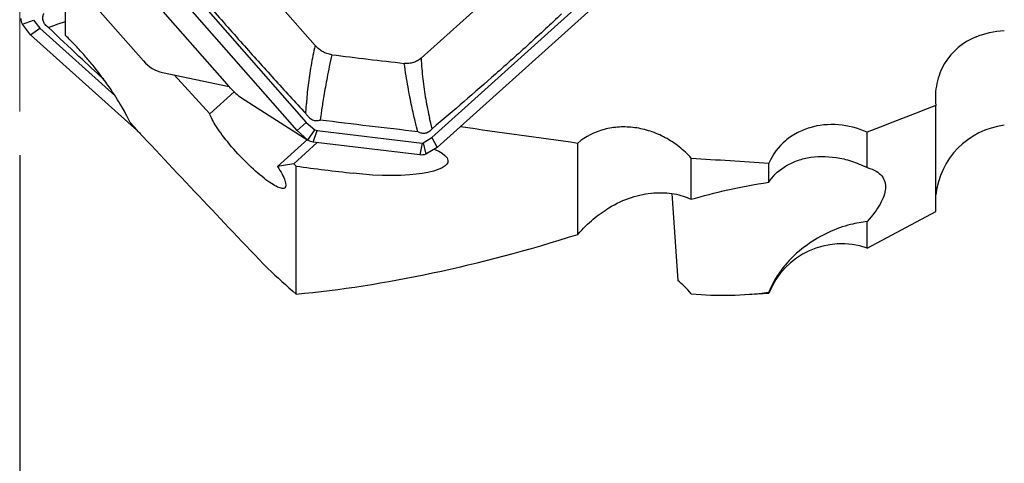
# Model space of a CAD drawing. Units: millimetres. Extents: x 5 to 292, y 5 to 205.
# Drawn here: x 57 to 80, y 73 to 83 of the extents above; entities that cross this region are included whole.
import ezdxf

# ---------------------------------------------------------------- set-up
doc = ezdxf.new("R2010")
doc.units = ezdxf.units.MM
doc.layers.add('DÜNNE_LINIE', color=153, linetype='Continuous')
doc.styles.add('SLDTEXTSTYLE1', font='TXT', dxfattribs={"width": 0.75})
doc.dimstyles.new('SLDDIMSTYLE0', dxfattribs={"dimtxt": 3, "dimasz": 3, "dimexe": 0, "dimexo": 0.0625, "dimgap": 0.75, "dimtad": 1, "dimdec": 3, "dimrnd": 1e-09, "dimzin": 12, "dimdsep": 46, "dimtxsty": 'SLDTEXTSTYLE1', "dimsah": 1, "dimcen": 0.09, "dimadec": 0, "dimazin": 3, "dimtfac": 1, "dimtofl": 0, "dimtmove": 0, "dimatfit": 3, "dimfxl": 1, "dimfrac": 2, "dimtolj": 1, "dimtzin": 12, "dimarcsym": 0})

# ---------------------------------------------------------------- blocks, each defined once
blk = doc.blocks.new('_D_1')
at = {"layer": 'DÜNNE_LINIE', "color": 7}
for p, q in [((107.074, 93.419), (107.074, 64.205)), ((57.074, 80.029), (57.074, 64.205)), ((107.074, 65.205), (57.074, 65.205))]:
    blk.add_line(p, q, dxfattribs=at)
for points in [[(57.074, 65.205), (60.074, 64.705), (60.074, 65.705)], [(107.074, 65.205), (104.074, 65.705), (104.074, 64.705)]]:
    blk.add_solid(points, dxfattribs=at)
at = {"layer": 'DÜNNE_LINIE', "color": 7, "insert": (78.893, 69.073, 0.1), "char_height": 3, "attachment_point": 1, "style": 'SLDTEXTSTYLE1'}
blk.add_mtext('50', dxfattribs=at)

msp = doc.modelspace()

# ---------------------------------------------------------------- linework, layer by layer
at = {"color": 7, "linetype": 'Continuous', "lineweight": 30}
for p, q in [((57.5378, 87.7411), (63.6469, 80.777)), ((63.4345, 80.5903), (57.3254, 87.5544)), ((61.8288, 81.6555), (58.0477, 85.9658)), ((66.5215, 80.4324), (72.149, 85.4985)), ((63.8458, 82.5438), (61.5684, 85.14)), ((72.2126, 85.2153), (66.6474, 80.2052)), ((58.0102, 84.3571), (59.9097, 82.1917)), ((58.1242, 82.774), (58.1242, 84.2272)), ((68.5566, 84.3024), (66.2792, 82.2521)), ((57.1382, 83.0305), (57.3919, 83.1252)), ((57.3919, 83.1252), (57.5378, 82.9433)), ((57.96, 83.0398), (58.1242, 83.0974)), ((57.3254, 82.785), (57.1382, 83.0305)), ((57.3254, 82.785), (57.5378, 82.9433)), ((57.5378, 82.9433), (59.2583, 81.3945)), ((57.7374, 82.9545), (57.8587, 83.0015)), ((57.8587, 83.0015), (57.96, 83.0398)), ((59.8484, 80.5138), (57.3254, 82.785)), ((60.3485, 81.9237), (61.877, 81.6005)), ((60.6142, 81.8676), (61.4365, 80.9752)), ((61.9073, 81.566), (61.8288, 81.6555)), ((61.995, 81.478), (61.4365, 80.9752)), ((62.1635, 81.3399), (63.6803, 80.3709)), ((63.6343, 80.9822), (63.6409, 81.1065)), ((63.6409, 81.1065), (63.6472, 81.2101)), ((78.0822, 78.7367), (78.0822, 81.1677)), ((63.9798, 80.9387), (63.9658, 80.8322)), ((66.5008, 80.7637), (66.4741, 80.8713)), ((63.4345, 80.5903), (63.6469, 80.777)), ((63.6469, 80.777), (63.8423, 80.6048)), ((63.6805, 80.3708), (63.8423, 80.6048)), ((63.8423, 80.6048), (63.895, 80.5929)), ((66.2026, 80.5641), (66.1742, 80.6757)), ((66.5341, 80.6346), (66.5008, 80.7637)), ((62.9843, 79.7696), (63.6781, 80.3941)), ((63.6805, 80.3708), (63.4345, 80.5903)), ((63.8039, 80.3249), (63.895, 80.5929)), ((63.895, 80.5929), (66.3038, 80.3045)), ((66.3261, 80.3071), (66.5215, 80.4324)), ((66.5215, 80.4324), (66.6474, 80.2052)), ((76.5072, 79.7406), (76.5072, 80.5512)), ((63.3609, 79.8305), (63.8981, 80.3141)), ((66.2468, 80.0326), (63.8039, 80.3254)), ((66.3038, 80.3045), (66.2468, 80.0326)), ((66.3261, 80.3071), (66.3839, 80.0468)), ((66.6474, 80.2052), (66.3839, 80.0468)), ((69.8742, 78.208), (69.8742, 80.3057)), ((72.4732, 79.0131), (72.4732, 79.9589)), ((63.4132, 79.7732), (63.3609, 79.8305)), ((63.4132, 76.8387), (63.4132, 79.7732)), ((74.2522, 79.4062), (74.2522, 79.8467)), ((72.0315, 79.145), (72.1673, 77.1516)), ((76.5072, 77.8937), (78.0822, 78.7367)), ((76.5072, 77.8937), (76.5072, 78.5034)), ((73.7332, 76.8269), (74.2522, 76.8622)), ((74.2522, 76.8622), (74.2522, 76.8805))]:
    msp.add_line(p, q, dxfattribs=at)
at = {"color": 7, "linetype": 'Continuous', "lineweight": 30, "flags": 128}
msp.add_lwpolyline([(66.5806, 80.1651), (66.5959, 80.1591), (66.6859, 80.1157), (66.7631, 80.0697), (66.8248, 80.0215), (66.8744, 79.9624), (66.8949, 79.9019), (66.8901, 79.8614), (66.8696, 79.8215), (66.8334, 79.7832), (66.7638, 79.7372), (66.6714, 79.696), (66.5611, 79.6608), (66.436, 79.6311), (66.3037, 79.6076), (66.1633, 79.5891), (66.018, 79.5753), (65.8127, 79.5633), (65.6037, 79.5587), (65.3947, 79.5608), (65.1657, 79.5703), (64.9402, 79.5869), (64.7211, 79.6102), (64.7211, 79.6102)], dxfattribs=at)
at = {"color": 7, "linetype": 'Continuous', "lineweight": 30}
for centre, radius, start, end in [((81.4718, 219.1392), 137.8883, 262.817678, 263.512775), ((79.8722, 78.9257), 1.8, 97.02256, 173.97281), ((75.9225, 76.1913), 1.8, 71.04458, 158.11678)]:
    msp.add_arc(centre, radius, start, end, dxfattribs=at)
for centre, major_axis, ratio, start_param, end_param in [((60.3494, 82.639), (-0.4205, 0.6452), 0.8079338, 1.7466012, 2.4615019), ((76.4456, 132.3412), (143.165, -19.8117), 0.3628717, 4.6978712, 4.7167026), ((50.6379, 135.4345), (146.9964, -20.2459), 0.3572766, 4.9104704, 4.9227049), ((65.9375, 132.3412), (143.165, -19.8117), 0.3628717, 4.7449512, 4.7540765), ((94.4273, 132.3412), (41.7118, 52.915), 0.4092241, 3.5128524, 3.6838472), ((342.5569, 338.7686), (280.8377, 260.2869), 0.2404327, 3.1577573, 3.167193), ((66.5062, 132.7978), (-7.7436, 55.9176), 0.362966, 3.0553692, 3.1417105)]:
    msp.add_ellipse(centre, major_axis=major_axis, ratio=ratio, start_param=start_param, end_param=end_param, dxfattribs=at)
for points, knots in [([(60.6671, 84.3264), (60.9144, 84.0371), (61.4147, 83.4516), (62.1622, 82.6039), (62.9037, 81.7781), (63.3908, 81.2475), (63.6343, 80.9822)], [0, 0, 0, 0, 0.2552823, 0.5165922, 0.7582838, 1, 1, 1, 1]), ([(57.1382, 83.0305), (57.1291, 83.0516), (57.1106, 83.0942), (57.1086, 83.1419), (57.1075, 83.1659)], [0, 0, 0, 0, 0.4955804, 1, 1, 1, 1]), ([(57.7374, 82.9545), (57.7225, 82.9646), (57.6927, 82.985), (57.6487, 83.0304), (57.6112, 83.0944), (57.6007, 83.1782), (57.614, 83.2411), (57.6267, 83.2728), (57.6294, 83.2796)], [0, 0, 0, 0, 0.1496702, 0.2991374, 0.5217397, 0.7457554, 0.9460272, 1, 1, 1, 1]), ([(69.5013, 83.2675), (69.254, 83.0375), (68.7537, 82.572), (68.0062, 81.9034), (67.2647, 81.2554), (66.7776, 80.8415), (66.5341, 80.6346)], [0, 0, 0, 0, 0.2552824, 0.5165929, 0.7582841, 1, 1, 1, 1]), ([(59.0002, 81.7678), (58.8108, 81.9428), (58.3866, 82.3346), (57.9687, 82.7336), (57.7374, 82.9545)], [0, 0, 0, 0, 0.4463817, 1, 1, 1, 1]), ([(59.6053, 80.7734), (59.5819, 80.8294), (59.5469, 80.9025), (59.4707, 81.0434), (59.4414, 81.0957), (59.3723, 81.2134), (59.3324, 81.2789), (59.2394, 81.425), (59.1859, 81.506), (59.0595, 81.688), (58.9871, 81.7883), (58.8522, 81.9636), (58.8025, 82.0265), (58.6932, 82.1602), (58.6323, 82.2324), (58.501, 82.382), (58.4291, 82.4612), (58.2786, 82.6201), (58.2012, 82.6987), (58.1242, 82.774)], [0, 0, 0, 0, 0.25, 0.25, 0.375, 0.375, 0.5, 0.5, 0.625, 0.625, 0.75, 0.75, 0.8125, 0.8125, 0.875, 0.875, 0.9375, 0.9375, 1, 1, 1, 1]), ([(79.0043, 82.7422), (78.705, 82.6192), (78.4507, 82.4081), (78.2006, 81.9908), (78.1408, 81.8394), (78.0711, 81.5101), (78.0632, 81.3407), (78.0822, 81.1677)], [0, 0, 0, 0, 0.5, 0.5, 0.75, 0.75, 1, 1, 1, 1]), ([(63.8458, 82.5438), (63.8293, 82.4661), (63.7963, 82.3108), (63.7541, 82.0807), (63.7175, 81.8541), (63.6874, 81.6326), (63.6631, 81.4166), (63.6525, 81.2789), (63.6472, 81.2101)], [0, 0, 0, 0, 0.1665704, 0.3331719, 0.4999449, 0.6667548, 0.8334539, 1, 1, 1, 1]), ([(64.232, 82.3329), (64.194, 82.3401), (64.1256, 82.3529), (64.0302, 82.395), (63.9353, 82.4536), (63.8787, 82.5106), (63.8458, 82.5438)], [0, 0, 0, 0, 0.26575524, 0.47776514, 0.69594672, 1, 1, 1, 1]), ([(64.232, 82.3329), (64.2122, 82.2416), (64.1741, 82.0664), (64.1249, 81.8185), (64.0836, 81.5957), (64.0493, 81.3977), (64.0213, 81.2238), (63.9985, 81.0731), (63.9857, 80.9812), (63.9798, 80.9387)], [0, 0, 0, 0, 0.18998592, 0.36426792, 0.52284177, 0.66570387, 0.79285277, 0.90428577, 1, 1, 1, 1]), ([(66.2792, 82.2521), (66.2527, 82.2312), (66.1992, 82.189), (66.1032, 82.1491), (65.9999, 82.1279), (65.9284, 82.1319), (65.893, 82.1339)], [0, 0, 0, 0, 0.24776372, 0.49999888, 0.75223345, 1, 1, 1, 1]), ([(66.2792, 82.2521), (66.2843, 82.1719), (66.2944, 82.0114), (66.318, 81.7734), (66.3475, 81.5389), (66.3835, 81.3094), (66.4252, 81.0855), (66.4578, 80.9427), (66.4741, 80.8713)], [0, 0, 0, 0, 0.16657584, 0.3331329, 0.49990571, 0.6667883, 0.83343799, 1, 1, 1, 1]), ([(66.1742, 80.6757), (66.1632, 80.7202), (66.1394, 80.8165), (66.1028, 80.9743), (66.0629, 81.1563), (66.0208, 81.3635), (65.9774, 81.5965), (65.9334, 81.8555), (65.9068, 82.0384), (65.893, 82.1339)], [0, 0, 0, 0, 0.0957163, 0.2071465, 0.3342959, 0.4771583, 0.6357319, 0.810013, 1, 1, 1, 1]), ([(61.9073, 81.566), (61.9466, 81.524), (62.0251, 81.4401), (62.1173, 81.3733), (62.1635, 81.3399)], [0, 0, 0, 0, 0.500002, 1, 1, 1, 1]), ([(62.9843, 79.7696), (63.0265, 79.7051), (63.0617, 79.6457), (63.1191, 79.5371), (63.1412, 79.4876), (63.1846, 79.3615), (63.1843, 79.3039), (63.1409, 79.2653), (63.119, 79.2602), (63.0626, 79.2662), (63.028, 79.2769), (62.9452, 79.3149), (62.8986, 79.3414), (62.795, 79.409), (62.7372, 79.4509), (62.5555, 79.5936), (62.4187, 79.7154), (62.1461, 79.9838), (62.0092, 80.1315), (61.7673, 80.4191), (61.6633, 80.5576), (61.5473, 80.7375), (61.5146, 80.7938), (61.4646, 80.8936), (61.4469, 80.9375), (61.4365, 80.9752)], [0, 0, 0, 0, 0.0625, 0.0625, 0.125, 0.125, 0.25, 0.25, 0.3125, 0.3125, 0.375, 0.375, 0.4375, 0.4375, 0.5, 0.5, 0.625, 0.625, 0.75, 0.75, 0.875, 0.875, 0.9375, 0.9375, 1, 1, 1, 1]), ([(63.6343, 80.9822), (63.6461, 80.9656), (63.6695, 80.9323), (63.7192, 80.8815), (63.7863, 80.8352), (63.8697, 80.8145), (63.9298, 80.8209), (63.9594, 80.8303), (63.9657, 80.8323)], [0, 0, 0, 0, 0.1496678, 0.2991323, 0.5217312, 0.7457498, 0.9460191, 1, 1, 1, 1]), ([(66.2026, 80.5641), (65.8298, 80.6065), (65.0842, 80.6913), (64.3386, 80.7852), (63.9658, 80.8322)], [0, 0, 0, 0, 0.4999838, 1, 1, 1, 1]), ([(66.5341, 80.6346), (66.5223, 80.6208), (66.4989, 80.5932), (66.4492, 80.5543), (66.3821, 80.524), (66.2987, 80.5234), (66.2386, 80.5442), (66.209, 80.5606), (66.2027, 80.5641)], [0, 0, 0, 0, 0.1496681, 0.2991356, 0.5217373, 0.74575796, 0.94602778, 1, 1, 1, 1]), ([(72.4732, 79.9589), (72.3872, 80.0554), (72.2942, 80.1424), (72.0953, 80.2988), (71.9883, 80.3687), (71.7667, 80.4875), (71.6529, 80.5362), (71.4194, 80.6128), (71.2988, 80.6407), (71.0607, 80.6733), (70.9423, 80.6784), (70.7067, 80.6658), (70.5898, 80.6477), (70.2564, 80.56), (70.0483, 80.4549), (69.8742, 80.3057)], [0, 0, 0, 0, 0.125, 0.125, 0.25, 0.25, 0.375, 0.375, 0.5, 0.5, 0.625, 0.625, 0.75, 0.75, 1, 1, 1, 1]), ([(76.5072, 80.5512), (76.2924, 80.647), (76.0714, 80.7039), (75.6216, 80.7404), (75.4029, 80.7191), (75.0908, 80.6263), (74.9921, 80.5859), (74.8051, 80.4861), (74.7161, 80.4261), (74.4721, 80.2188), (74.3417, 80.0475), (74.2522, 79.8467)], [0, 0, 0, 0, 0.25, 0.25, 0.5, 0.5, 0.625, 0.625, 0.75, 0.75, 1, 1, 1, 1]), ([(63.804, 80.3253), (63.7824, 80.3289), (63.7396, 80.3359), (63.6999, 80.3593), (63.6802, 80.371)], [0, 0, 0, 0, 0.5041937, 1, 1, 1, 1]), ([(66.3839, 80.0468), (66.362, 80.0402), (66.3178, 80.0269), (66.2706, 80.0307), (66.2468, 80.0326)], [0, 0, 0, 0, 0.4955881, 1, 1, 1, 1]), ([(74.2522, 79.4062), (74.3336, 79.5368), (74.4513, 79.6563), (74.6777, 79.8028), (74.7623, 79.8464), (74.9425, 79.9175), (75.0384, 79.9454), (75.3415, 80.0037), (75.5671, 80.0082), (75.9113, 79.955), (76.0275, 79.9275), (76.264, 79.8512), (76.385, 79.8019), (76.5072, 79.7406)], [0, 0, 0, 0, 0.25, 0.25, 0.375, 0.375, 0.5, 0.5, 0.75, 0.75, 0.875, 0.875, 1, 1, 1, 1]), ([(76.5072, 79.7406), (76.6689, 79.699), (76.7751, 79.632), (76.875, 79.5084), (76.8981, 79.4632), (76.9259, 79.3659), (76.9304, 79.3137), (76.9184, 79.1501), (76.8768, 79.0315), (76.7354, 78.7791), (76.6356, 78.6452), (76.5072, 78.5034)], [0, 0, 0, 0, 0.25, 0.25, 0.375, 0.375, 0.5, 0.5, 0.75, 0.75, 1, 1, 1, 1]), ([(72.4732, 79.0131), (72.7386, 79.0907), (73.0168, 79.1642), (73.6069, 79.2977), (73.9221, 79.3585), (74.2522, 79.4062)], [0, 0, 0, 0, 0.5, 0.5, 1, 1, 1, 1]), ([(70.5839, 78.8159), (70.9208, 79.0242), (71.2817, 79.1342), (71.7795, 79.1727), (71.9356, 79.1647), (72.2237, 79.1143), (72.3564, 79.0716), (72.4732, 79.0131)], [0, 0, 0, 0, 0.5, 0.5, 0.75, 0.75, 1, 1, 1, 1]), ([(69.8742, 78.208), (69.9897, 78.3451), (70.1078, 78.4587), (70.3469, 78.6588), (70.4672, 78.7438), (70.5839, 78.8159)], [0, 0, 0, 0, 0.5, 0.5, 1, 1, 1, 1]), ([(76.129, 78.4342), (75.9569, 78.3917), (75.7874, 78.3307), (75.4535, 78.1749), (75.2886, 78.08), (74.9674, 77.8494), (74.811, 77.7147), (74.5874, 77.4606), (74.5148, 77.3671), (74.3758, 77.1504), (74.3097, 77.029), (74.2522, 76.8805)], [0, 0, 0, 0, 0.25, 0.25, 0.5, 0.5, 0.75, 0.75, 0.875, 0.875, 1, 1, 1, 1])]:
    msp.add_open_spline(points, degree=3, knots=knots, dxfattribs=at)
for points in [[(79.0043, 82.7422), (79.2001, 82.8226), (79.4207, 82.8737), (79.6521, 82.8843)], [(78.0822, 81.1677), (77.5576, 80.9613), (77.0326, 80.7558), (76.5072, 80.5512)], [(62.7675, 77.4244), (61.7056, 78.5308), (60.6511, 79.6466), (59.6053, 80.7734)], [(63.3609, 79.8305), (63.2325, 79.8078), (63.1069, 79.7875), (62.9843, 79.7696)], [(76.5072, 78.5034), (76.3856, 78.4894), (76.2602, 78.4666), (76.129, 78.4342)], [(72.4732, 76.8458), (72.3716, 76.9665), (72.2696, 77.065), (72.1673, 77.1516)]]:
    msp.add_open_spline(points, degree=3, dxfattribs=at)
at = {"layer": 'DÜNNE_LINIE', "color": 7, "lineweight": 0}
msp.add_line((57.0742, 90.9356), (57.0742, 81.0285), dxfattribs=at)

# ---------------------------------------------------------------- dimensions: what is measured, and where the dimension line sits
at = {"layer": 'DÜNNE_LINIE', "color": 7}
dim = msp.add_linear_dim(base=(57.0742, 65.2054), p1=(107.0742, 94.4189), p2=(57.0742, 81.0285), dimstyle='SLDDIMSTYLE0', dxfattribs=at)
dim.commit()
dim.dimension.update_dxf_attribs({"geometry": '_D_1', "text_midpoint": (82.328, 65.2054), "dimtype": 160})

doc.saveas('drawing.dxf')
